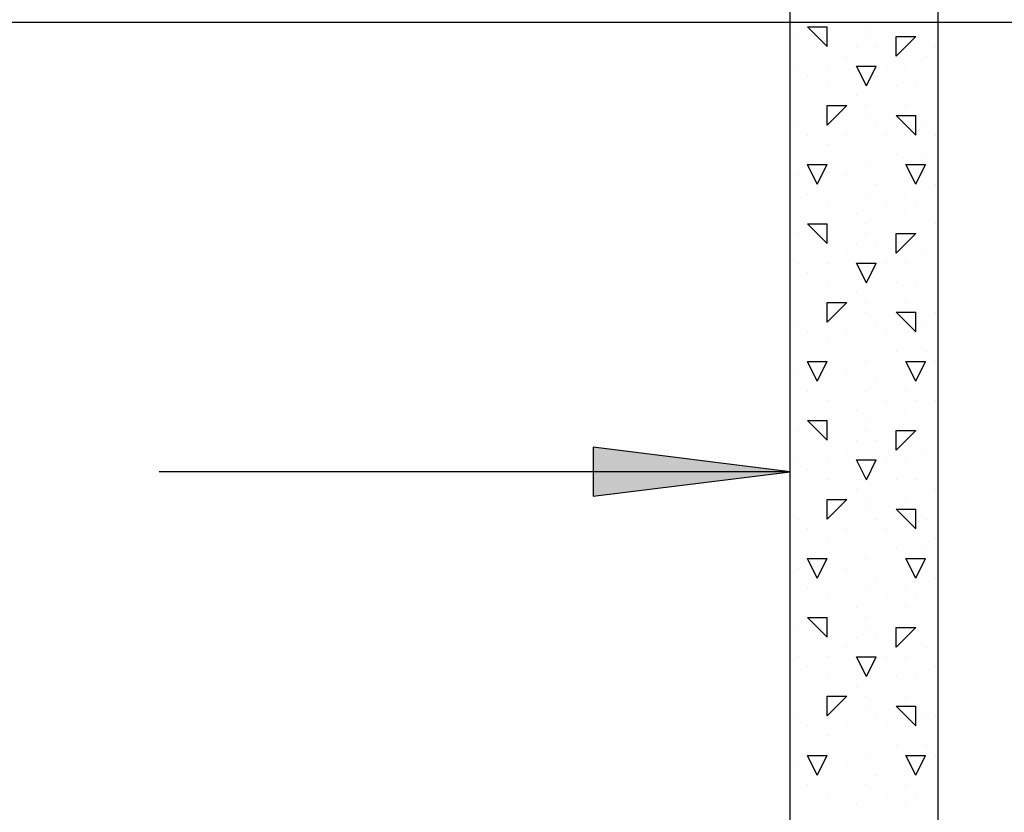
# Model space of a CAD drawing. Extents: x 16 to 258, y 17 to 336.
# Drawn here: x 95 to 115, y 105 to 121 of the extents above; entities that cross this region are included whole.
import ezdxf

# ---------------------------------------------------------------- set-up
doc = ezdxf.new("R2010")
doc.units = 0
doc.header["$MEASUREMENT"] = 0
doc.layers.add('BORDER', color=7, linetype='Continuous')
doc.layers.add('H20TANKS', color=7, linetype='Continuous')

# ---------------------------------------------------------------- blocks, each defined once
blk = doc.blocks.new('LONGARROW')
at = {"layer": 'BORDER', "linetype": 'Continuous'}
blk.add_hatch(color=0, dxfattribs=at).paths.add_polyline_path([(0, 0), (2, -0.25), (2, 0.25)])
at = {"layer": 'BORDER', "color": 0, "linetype": 'Continuous'}
blk.add_lwpolyline([(0, 0), (2, -0.25), (2, 0.25)], close=True, dxfattribs=at)

msp = doc.modelspace()

# ---------------------------------------------------------------- linework, layer by layer
at = {"layer": 'H20TANKS', "color": 7, "linetype": 'Continuous'}
for p, q in [((110.448, 103.287), (110.448, 157.287)), ((113.448, 157.287), (113.448, 103.287)), ((201.825, 121.287), (73.116, 121.287)), ((110.8, 121.2), (111.2, 121.2)), ((111.2, 120.8), (111.2, 121.2)), ((112, 121.2), (112, 121.2)), ((110.6, 121), (110.6, 121)), ((111.201, 120.8), (110.801, 121.2)), ((112, 121), (112, 121)), ((112.6, 120.6), (113, 121)), ((112.6, 121), (113, 121)), ((112.6, 120.6), (112.6, 121)), ((111.8, 120.8), (111.8, 120.8)), ((112.2, 120.8), (112.2, 120.8)), ((113.4, 120.8), (113.4, 120.8)), ((111.6, 120.6), (111.6, 120.6)), ((113.2, 120.6), (113.2, 120.6)), ((110.6, 120.4), (110.6, 120.4)), ((111.2, 120.4), (111.2, 120.4)), ((111.8, 120.4), (112, 120.4)), ((112, 120.4), (112.2, 120.4)), ((112.4, 120.4), (112.4, 120.4)), ((112.8, 120.4), (112.8, 120.4)), ((110.8, 120.2), (110.8, 120.2)), ((112, 120), (111.8, 120.4)), ((112, 120), (112.2, 120.4)), ((111.2, 120), (111.2, 120)), ((112.6, 120), (112.6, 120)), ((113, 120), (113, 120)), ((111.8, 119.8), (111.8, 119.8)), ((111.2, 119.2), (111.6, 119.6)), ((111.2, 119.6), (111.6, 119.6)), ((111.2, 119.2), (111.2, 119.6)), ((112, 119.6), (112, 119.6)), ((112.8, 119.6), (112.8, 119.6)), ((112.8, 119.6), (112.8, 119.6)), ((112, 119.4), (112, 119.4)), ((112.6, 119.4), (113, 119.4)), ((113, 119), (113, 119.4)), ((110.6, 119.2), (110.6, 119.2)), ((112.2, 119.2), (112.2, 119.2)), ((113.001, 119), (112.601, 119.4)), ((113.2, 119.2), (113.2, 119.2)), ((110.8, 119), (110.8, 119)), ((111.6, 119), (111.6, 119)), ((112.4, 119), (112.4, 119)), ((113.4, 119), (113.4, 119)), ((111.2, 118.8), (111.2, 118.8)), ((112.6, 118.6), (112.6, 118.6)), ((113.2, 118.6), (113.2, 118.6)), ((110.8, 118.4), (111.2, 118.4)), ((112, 118.4), (112, 118.4)), ((112.8, 118.4), (113.2, 118.4)), ((110.6, 118.2), (110.6, 118.2)), ((111, 118), (110.8, 118.4)), ((111, 118), (111.2, 118.4)), ((111.6, 118.2), (111.6, 118.2)), ((113, 118), (112.8, 118.4)), ((113, 118), (113.2, 118.4)), ((112.2, 118), (112.2, 118)), ((113.4, 118), (113.4, 118)), ((110.8, 117.8), (110.8, 117.8)), ((112, 117.8), (112, 117.8)), ((112.8, 117.8), (112.8, 117.8)), ((111.2, 117.6), (111.2, 117.6)), ((112.4, 117.6), (112.4, 117.6)), ((113, 117.6), (113, 117.6)), ((111.8, 117.4), (111.8, 117.4)), ((112.8, 117.4), (112.8, 117.4)), ((110.8, 117.2), (111.2, 117.2)), ((111.2, 116.8), (111.2, 117.2)), ((112, 117.2), (112, 117.2)), ((113.4, 117.2), (113.4, 117.2)), ((110.6, 117), (110.6, 117)), ((111.201, 116.8), (110.801, 117.2)), ((112, 117), (112, 117)), ((112.6, 116.6), (113, 117)), ((112.6, 117), (113, 117)), ((112.6, 116.6), (112.6, 117)), ((111.8, 116.8), (111.8, 116.8)), ((112.2, 116.8), (112.2, 116.8)), ((111.6, 116.6), (111.6, 116.6)), ((113.2, 116.6), (113.2, 116.6)), ((110.6, 116.4), (110.6, 116.4)), ((111.2, 116.4), (111.2, 116.4)), ((111.8, 116.4), (112, 116.4)), ((112, 116.4), (112.2, 116.4)), ((112.4, 116.4), (112.4, 116.4)), ((112.8, 116.4), (112.8, 116.4)), ((110.8, 116.2), (110.8, 116.2)), ((112, 116), (111.8, 116.4)), ((112, 116), (112.2, 116.4)), ((111.2, 116), (111.2, 116)), ((112.6, 116), (112.6, 116)), ((113, 116), (113, 116)), ((111.8, 115.8), (111.8, 115.8)), ((111.2, 115.2), (111.6, 115.6)), ((111.2, 115.6), (111.6, 115.6)), ((111.2, 115.2), (111.2, 115.6)), ((112, 115.6), (112, 115.6)), ((112.8, 115.6), (112.8, 115.6)), ((112.8, 115.6), (112.8, 115.6)), ((112, 115.4), (112, 115.4)), ((112.6, 115.4), (113, 115.4)), ((113, 115), (113, 115.4)), ((113.4, 115.4), (113.4, 115.4)), ((110.6, 115.2), (110.6, 115.2)), ((112.2, 115.2), (112.2, 115.2)), ((113.001, 115), (112.601, 115.4)), ((113.2, 115.2), (113.2, 115.2)), ((110.8, 115), (110.8, 115)), ((111.6, 115), (111.6, 115)), ((112.4, 115), (112.4, 115)), ((111.2, 114.8), (111.2, 114.8)), ((112.6, 114.6), (112.6, 114.6)), ((113.2, 114.6), (113.2, 114.6)), ((110.8, 114.4), (111.2, 114.4)), ((112, 114.4), (112, 114.4)), ((112.8, 114.4), (113.2, 114.4)), ((113.4, 114.4), (113.4, 114.4)), ((110.6, 114.2), (110.6, 114.2)), ((111, 114), (110.8, 114.4)), ((111, 114), (111.2, 114.4)), ((111.6, 114.2), (111.6, 114.2)), ((113, 114), (112.8, 114.4)), ((113, 114), (113.2, 114.4)), ((110.448, 105.287), (110.448, 114.162)), ((112.2, 114), (112.2, 114)), ((110.8, 113.8), (110.8, 113.8)), ((112, 113.8), (112, 113.8)), ((112.8, 113.8), (112.8, 113.8)), ((111.2, 113.6), (111.2, 113.6)), ((112.4, 113.6), (112.4, 113.6)), ((113, 113.6), (113, 113.6)), ((113.4, 113.6), (113.4, 113.6)), ((111.8, 113.4), (111.8, 113.4)), ((112.8, 113.4), (112.8, 113.4)), ((110.8, 113.2), (111.2, 113.2)), ((111.2, 112.8), (111.2, 113.2)), ((112, 113.2), (112, 113.2)), ((110.6, 113), (110.6, 113)), ((111.201, 112.8), (110.801, 113.2)), ((112, 113), (112, 113)), ((112.6, 113), (113, 113)), ((112.6, 112.6), (112.6, 113)), ((111.8, 112.8), (111.8, 112.8)), ((112.2, 112.8), (112.2, 112.8)), ((112.6, 112.6), (113, 113)), ((111.6, 112.6), (111.6, 112.6)), ((113.2, 112.6), (113.2, 112.6)), ((110.6, 112.4), (110.6, 112.4)), ((111.2, 112.4), (111.2, 112.4)), ((111.8, 112.4), (112, 112.4)), ((112, 112.4), (112.2, 112.4)), ((112.4, 112.4), (112.4, 112.4)), ((112.8, 112.4), (112.8, 112.4)), ((110.8, 112.2), (110.8, 112.2)), ((112, 112), (111.8, 112.4)), ((112, 112), (112.2, 112.4)), ((110.448, 112.162), (97.636, 112.162)), ((111.2, 112), (111.2, 112)), ((112.6, 112), (112.6, 112)), ((113, 112), (113, 112)), ((111.8, 111.8), (111.8, 111.8)), ((113.4, 111.8), (113.4, 111.8)), ((111.2, 111.6), (111.6, 111.6)), ((111.2, 111.2), (111.2, 111.6)), ((112, 111.6), (112, 111.6)), ((112.8, 111.6), (112.8, 111.6)), ((112.8, 111.6), (112.8, 111.6)), ((111.2, 111.2), (111.6, 111.6)), ((112, 111.4), (112, 111.4)), ((112.6, 111.4), (113, 111.4)), ((113, 111), (113, 111.4)), ((110.6, 111.2), (110.6, 111.2)), ((112.2, 111.2), (112.2, 111.2)), ((113.001, 111), (112.601, 111.4)), ((113.2, 111.2), (113.2, 111.2)), ((110.8, 111), (110.8, 111)), ((111.6, 111), (111.6, 111)), ((112.4, 111), (112.4, 111)), ((111.2, 110.8), (111.2, 110.8)), ((113.4, 110.8), (113.4, 110.8)), ((112.6, 110.6), (112.6, 110.6)), ((113.2, 110.6), (113.2, 110.6)), ((110.8, 110.4), (111.2, 110.4)), ((112, 110.4), (112, 110.4)), ((112.8, 110.4), (113.2, 110.4)), ((110.6, 110.2), (110.6, 110.2)), ((111, 110), (110.8, 110.4)), ((111, 110), (111.2, 110.4)), ((111.6, 110.2), (111.6, 110.2)), ((113, 110), (112.8, 110.4)), ((113, 110), (113.2, 110.4)), ((112.2, 110), (112.2, 110)), ((113.4, 110), (113.4, 110)), ((110.8, 109.8), (110.8, 109.8)), ((112, 109.8), (112, 109.8)), ((112.8, 109.8), (112.8, 109.8)), ((111.2, 109.6), (111.2, 109.6)), ((112.4, 109.6), (112.4, 109.6)), ((113, 109.6), (113, 109.6)), ((111.8, 109.4), (111.8, 109.4)), ((112.8, 109.4), (112.8, 109.4)), ((110.8, 109.2), (111.2, 109.2)), ((111.2, 108.8), (111.2, 109.2)), ((112, 109.2), (112, 109.2)), ((110.6, 109), (110.6, 109)), ((111.201, 108.8), (110.801, 109.2)), ((112, 109), (112, 109)), ((112.6, 109), (113, 109)), ((112.6, 108.6), (112.6, 109)), ((111.8, 108.8), (111.8, 108.8)), ((112.2, 108.8), (112.2, 108.8)), ((112.6, 108.6), (113, 109)), ((111.6, 108.6), (111.6, 108.6)), ((113.2, 108.6), (113.2, 108.6)), ((110.6, 108.4), (110.6, 108.4)), ((111.2, 108.4), (111.2, 108.4)), ((111.8, 108.4), (112, 108.4)), ((112, 108.4), (112.2, 108.4)), ((112.4, 108.4), (112.4, 108.4)), ((112.8, 108.4), (112.8, 108.4)), ((110.8, 108.2), (110.8, 108.2)), ((112, 108), (111.8, 108.4)), ((112, 108), (112.2, 108.4)), ((113.4, 108.2), (113.4, 108.2)), ((111.2, 108), (111.2, 108)), ((112.6, 108), (112.6, 108)), ((113, 108), (113, 108)), ((111.8, 107.8), (111.8, 107.8)), ((111.2, 107.6), (111.6, 107.6)), ((111.2, 107.2), (111.2, 107.6)), ((112, 107.6), (112, 107.6)), ((112.8, 107.6), (112.8, 107.6)), ((112.8, 107.6), (112.8, 107.6)), ((111.2, 107.2), (111.6, 107.6)), ((112, 107.4), (112, 107.4)), ((112.6, 107.4), (113, 107.4)), ((113, 107), (113, 107.4)), ((110.6, 107.2), (110.6, 107.2)), ((112.2, 107.2), (112.2, 107.2)), ((113.001, 107), (112.601, 107.4)), ((113.2, 107.2), (113.2, 107.2)), ((113.4, 107.2), (113.4, 107.2)), ((110.8, 107), (110.8, 107)), ((111.6, 107), (111.6, 107)), ((112.4, 107), (112.4, 107)), ((111.2, 106.8), (111.2, 106.8)), ((112.6, 106.6), (112.6, 106.6)), ((113.2, 106.6), (113.2, 106.6)), ((110.8, 106.4), (111.2, 106.4)), ((112, 106.4), (112, 106.4)), ((112.8, 106.4), (113.2, 106.4)), ((113.4, 106.4), (113.4, 106.4)), ((110.6, 106.2), (110.6, 106.2)), ((111, 106), (110.8, 106.4)), ((111, 106), (111.2, 106.4)), ((111.6, 106.2), (111.6, 106.2)), ((113, 106), (112.8, 106.4)), ((113, 106), (113.2, 106.4)), ((112.2, 106), (112.2, 106)), ((110.8, 105.8), (110.8, 105.8)), ((112, 105.8), (112, 105.8)), ((112.8, 105.8), (112.8, 105.8)), ((111.2, 105.6), (111.2, 105.6)), ((112.4, 105.6), (112.4, 105.6)), ((113, 105.6), (113, 105.6)), ((111.8, 105.4), (111.8, 105.4)), ((112.8, 105.4), (112.8, 105.4))]:
    msp.add_line(p, q, dxfattribs=at)
msp.add_lwpolyline([(200.448, 147.537), (204.948, 147.537), (204.948, 98.787), (69.948, 98.787), (69.948, 145.287), (74.448, 145.287), (74.448, 103.287), (110.448, 103.287), (110.448, 124.287), (113.448, 124.287), (113.448, 103.287), (200.448, 103.287)], close=True, dxfattribs=at)

# ---------------------------------------------------------------- block references
at = {"layer": 'H20TANKS', "color": 7, "linetype": 'Continuous', "xscale": 2, "yscale": 2, "rotation": 180}
msp.add_blockref('LONGARROW', (110.448, 112.162), dxfattribs=at)

doc.saveas('drawing.dxf')
